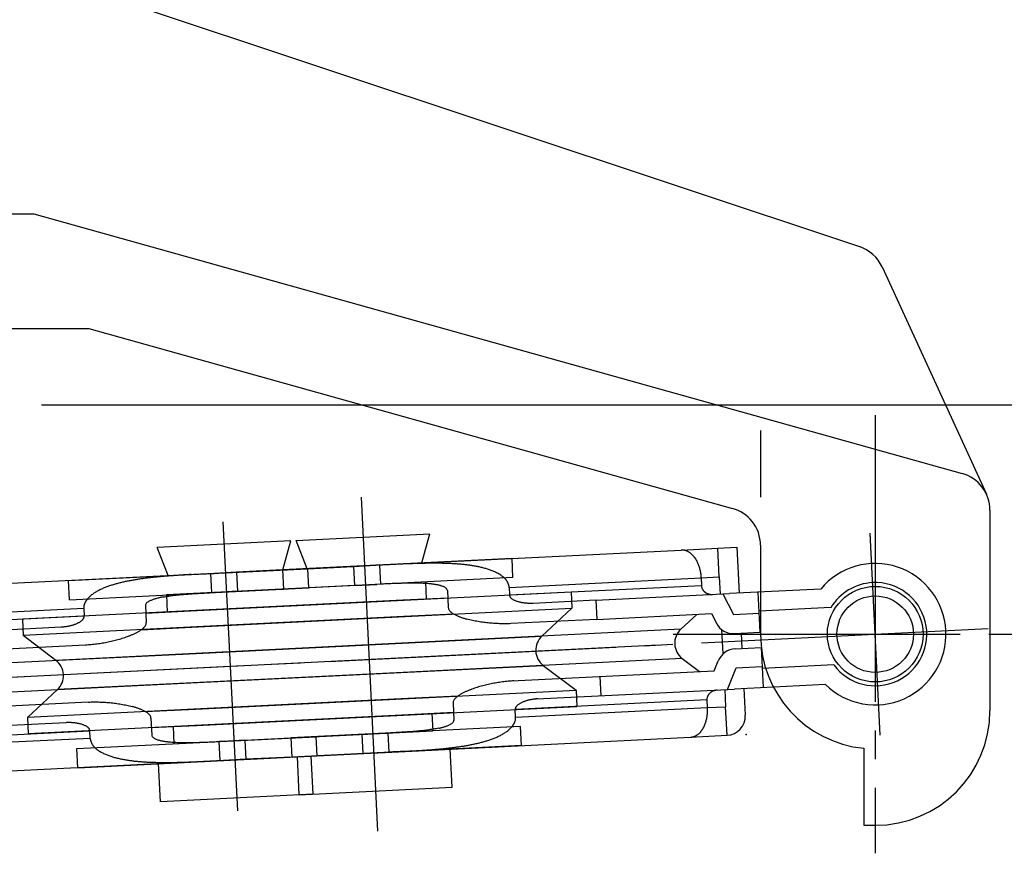
# Model space of a CAD drawing. Extents: x 0 to 1133, y 0 to 806.
# Drawn here: x 186 to 237, y 678 to 721 of the extents above; entities that cross this region are included whole.
import ezdxf

# ---------------------------------------------------------------- set-up
doc = ezdxf.new("R2010")
doc.units = 0
doc.header["$MEASUREMENT"] = 0
doc.linetypes.add('YCENTER_1', pattern=[13, 10, -1, 1, -1])
doc.layers.add('YKK_13', color=4, linetype='CONTINUOUS')
doc.layers.add('YKK_D', color=6, linetype='CONTINUOUS')

msp = doc.modelspace()

# ---------------------------------------------------------------- linework, layer by layer
at = {"layer": 'YKK_13', "ltscale": 1.5}
for p, q in [((191.808, 721.897), (229.677, 709.274)), ((178, 710.999), (186.5, 710.999)), ((186.5, 710.999), (235.039, 697.408)), ((230.862, 708.21), (236.318, 696.316)), ((171.5, 704.999), (189.385, 704.999)), ((189.385, 704.999), (223.039, 695.576)), ((224.5, 699.647), (224.5, 696.175)), ((203.61, 696.166), (204.481, 678.69)), ((236.5, 695.482), (236.5, 684.999)), ((196.393, 694.872), (197.146, 679.762)), ((200.218, 693.897), (207.21, 694.246)), ((206.785, 692.723), (207.21, 694.246)), ((199.946, 693.884), (192.955, 693.535)), ((199.522, 692.36), (199.946, 693.884)), ((200.793, 692.424), (200.218, 693.897)), ((224.5, 693.65), (224.5, 688.999)), ((193.529, 692.062), (192.955, 693.535)), ((204.381, 692.603), (220.351, 693.399)), ((220.351, 693.399), (222.266, 693.495)), ((222.266, 693.495), (223.265, 693.545)), ((222.341, 691.997), (222.266, 693.495)), ((223.265, 693.545), (223.384, 691.148)), ((211.507, 692.958), (199.5, 692.359)), ((200.814, 692.425), (203.213, 692.545)), ((203.213, 692.545), (204.381, 692.603)), ((203.213, 692.545), (203.263, 691.546)), ((204.578, 692.613), (204.381, 692.603)), ((204.779, 692.622), (204.578, 692.613)), ((204.578, 692.613), (204.628, 691.614)), ((204.979, 692.632), (204.779, 692.622)), ((205.18, 692.642), (204.979, 692.632)), ((205.381, 692.651), (205.18, 692.642)), ((205.582, 692.66), (205.381, 692.651)), ((211.556, 691.959), (211.507, 692.958)), ((221.067, 692.988), (221.094, 692.948)), ((221.094, 692.948), (221.119, 692.907)), ((221.119, 692.907), (221.143, 692.866)), ((221.143, 692.866), (221.166, 692.824)), ((221.166, 692.824), (221.188, 692.781)), ((221.188, 692.781), (221.208, 692.738)), ((221.208, 692.738), (221.227, 692.694)), ((221.227, 692.694), (221.245, 692.649)), ((221.245, 692.649), (221.262, 692.605)), ((221.262, 692.605), (221.278, 692.559)), ((221.278, 692.559), (221.293, 692.514)), ((195.933, 692.182), (179.963, 691.385)), ((188.308, 691.801), (200.814, 692.425)), ((194.732, 692.119), (194.933, 692.13)), ((194.933, 692.13), (195.134, 692.141)), ((195.134, 692.141), (195.335, 692.151)), ((195.335, 692.151), (195.535, 692.161)), ((195.535, 692.161), (195.736, 692.172)), ((195.736, 692.172), (195.933, 692.182)), ((195.736, 692.172), (195.786, 691.173)), ((197.101, 692.24), (195.933, 692.182)), ((199.5, 692.359), (197.101, 692.24)), ((197.101, 692.24), (197.151, 691.241)), ((199.5, 692.359), (199.55, 691.361)), ((200.814, 692.425), (200.864, 691.426)), ((221.293, 692.514), (221.307, 692.468)), ((221.307, 692.468), (221.319, 692.422)), ((221.319, 692.422), (221.331, 692.375)), ((221.331, 692.375), (221.342, 692.329)), ((221.342, 692.329), (221.351, 692.282)), ((221.351, 692.282), (221.36, 692.235)), ((221.36, 692.235), (221.368, 692.187)), ((221.368, 692.187), (221.374, 692.14)), ((221.374, 692.14), (221.38, 692.092)), ((221.38, 692.092), (221.385, 692.044)), ((221.385, 692.044), (221.389, 691.997)), ((188.358, 690.802), (188.308, 691.801)), ((204.438, 691.604), (193.437, 691.056)), ((211.556, 691.959), (199.55, 691.361)), ((203.263, 691.546), (200.864, 691.426)), ((203.263, 691.546), (204.431, 691.604)), ((204.628, 691.614), (204.431, 691.604)), ((204.705, 691.617), (204.628, 691.614)), ((204.782, 691.621), (204.705, 691.617)), ((204.858, 691.625), (204.782, 691.621)), ((204.935, 691.628), (204.858, 691.625)), ((205.012, 691.632), (204.935, 691.628)), ((205.089, 691.635), (205.012, 691.632)), ((205.166, 691.638), (205.089, 691.635)), ((205.243, 691.642), (205.166, 691.638)), ((205.319, 691.645), (205.243, 691.642)), ((205.396, 691.648), (205.319, 691.645)), ((205.473, 691.65), (205.396, 691.648)), ((205.55, 691.653), (205.473, 691.65)), ((205.627, 691.656), (205.55, 691.653)), ((205.704, 691.658), (205.627, 691.656)), ((205.781, 691.66), (205.704, 691.658)), ((205.857, 691.662), (205.781, 691.66)), ((205.934, 691.664), (205.857, 691.662)), ((206.011, 691.665), (205.934, 691.664)), ((206.088, 691.667), (206.011, 691.665)), ((206.165, 691.667), (206.088, 691.667)), ((206.242, 691.668), (206.165, 691.667)), ((206.319, 691.668), (206.242, 691.668)), ((206.396, 691.668), (206.319, 691.668)), ((206.473, 691.668), (206.396, 691.668)), ((206.549, 691.667), (206.473, 691.668)), ((206.626, 691.665), (206.549, 691.667)), ((206.703, 691.663), (206.626, 691.665)), ((206.78, 691.66), (206.703, 691.663)), ((206.857, 691.657), (206.78, 691.66)), ((206.934, 691.653), (206.857, 691.657)), ((207.01, 691.649), (206.934, 691.653)), ((206.977, 691.731), (207.022, 690.832)), ((207.087, 691.643), (207.01, 691.649)), ((207.164, 691.637), (207.087, 691.643)), ((211.354, 691.449), (221.392, 691.949)), ((211.374, 691.049), (221.412, 691.55)), ((221.389, 691.997), (221.392, 691.949)), ((221.392, 691.949), (222.341, 691.997)), ((221.392, 691.949), (221.412, 691.55)), ((221.412, 691.55), (221.413, 691.53)), ((221.413, 691.53), (221.415, 691.509)), ((221.415, 691.509), (221.419, 691.489)), ((222.341, 691.997), (222.385, 691.098)), ((188.358, 690.802), (200.864, 691.426)), ((193.412, 690.97), (193.488, 690.983)), ((193.437, 691.056), (193.481, 690.157)), ((193.488, 690.983), (193.564, 690.994)), ((193.564, 690.994), (193.64, 691.005)), ((193.64, 691.005), (193.716, 691.015)), ((193.716, 691.015), (193.792, 691.025)), ((193.792, 691.025), (193.869, 691.034)), ((193.869, 691.034), (193.945, 691.043)), ((193.945, 691.043), (194.021, 691.051)), ((194.021, 691.051), (194.098, 691.059)), ((194.098, 691.059), (194.174, 691.066)), ((194.174, 691.066), (194.251, 691.073)), ((194.251, 691.073), (194.328, 691.08)), ((194.328, 691.08), (194.404, 691.087)), ((194.404, 691.087), (194.481, 691.093)), ((194.481, 691.093), (194.558, 691.099)), ((194.558, 691.099), (194.634, 691.104)), ((194.634, 691.104), (194.711, 691.11)), ((194.702, 690.218), (214.598, 691.21)), ((194.711, 691.11), (194.788, 691.115)), ((194.788, 691.115), (194.864, 691.12)), ((194.864, 691.12), (194.941, 691.125)), ((194.941, 691.125), (195.018, 691.13)), ((195.018, 691.13), (195.095, 691.135)), ((195.095, 691.135), (195.171, 691.139)), ((195.171, 691.139), (195.248, 691.144)), ((195.248, 691.144), (195.325, 691.148)), ((195.325, 691.148), (195.402, 691.152)), ((195.402, 691.152), (195.479, 691.156)), ((195.479, 691.156), (195.555, 691.161)), ((195.555, 691.161), (195.632, 691.165)), ((195.632, 691.165), (195.708, 691.169)), ((195.708, 691.169), (195.786, 691.173)), ((195.786, 691.173), (195.983, 691.183)), ((197.151, 691.241), (195.983, 691.183)), ((197.151, 691.241), (199.55, 691.361)), ((208.13, 691.288), (208.175, 690.389)), ((211.354, 691.449), (211.374, 691.049)), ((211.376, 691.03), (211.374, 691.049)), ((214.598, 691.21), (214.64, 690.356)), ((215.893, 690.774), (222.885, 691.123)), ((221.419, 691.489), (221.423, 691.469)), ((221.423, 691.469), (221.428, 691.449)), ((221.428, 691.449), (221.434, 691.43)), ((221.434, 691.43), (221.441, 691.41)), ((221.441, 691.41), (221.449, 691.391)), ((221.449, 691.391), (221.457, 691.373)), ((221.457, 691.373), (221.467, 691.355)), ((221.467, 691.355), (221.477, 691.337)), ((221.477, 691.337), (221.488, 691.319)), ((221.488, 691.319), (221.499, 691.303)), ((221.499, 691.303), (221.511, 691.286)), ((221.511, 691.286), (221.524, 691.27)), ((221.524, 691.27), (221.538, 691.255)), ((221.538, 691.255), (221.552, 691.24)), ((221.552, 691.24), (221.567, 691.226)), ((221.567, 691.226), (221.582, 691.213)), ((221.582, 691.213), (221.598, 691.2)), ((221.598, 691.2), (221.614, 691.187)), ((221.614, 691.187), (221.631, 691.176)), ((221.631, 691.176), (221.648, 691.165)), ((221.648, 691.165), (221.666, 691.154)), ((221.666, 691.154), (221.683, 691.144)), ((221.683, 691.144), (221.702, 691.135)), ((221.702, 691.135), (221.72, 691.127)), ((221.72, 691.127), (221.739, 691.119)), ((221.739, 691.119), (221.758, 691.112)), ((221.758, 691.112), (221.778, 691.105)), ((221.778, 691.105), (221.797, 691.099)), ((221.797, 691.099), (221.817, 691.094)), ((221.817, 691.094), (221.837, 691.09)), ((221.837, 691.09), (221.857, 691.086)), ((221.857, 691.086), (221.877, 691.083)), ((221.877, 691.083), (221.898, 691.08)), ((221.898, 691.08), (221.918, 691.079)), ((221.918, 691.079), (221.939, 691.078)), ((221.939, 691.078), (221.959, 691.077)), ((221.959, 691.077), (221.979, 691.078)), ((221.979, 691.078), (221.99, 691.078)), ((222.529, 691.105), (223.083, 690.031)), ((227.651, 691.36), (222.885, 691.123)), ((224.488, 689.1), (224.383, 691.197)), ((205.802, 690.771), (185.906, 689.779)), ((192.333, 690.5), (192.378, 689.601)), ((193.26, 690.944), (193.336, 690.957)), ((193.336, 690.957), (193.412, 690.97)), ((208.15, 690.888), (205.802, 690.771)), ((211.513, 690.838), (211.486, 690.859)), ((211.542, 690.819), (211.513, 690.838)), ((211.571, 690.801), (211.542, 690.819)), ((211.601, 690.784), (211.571, 690.801)), ((211.632, 690.768), (211.601, 690.784)), ((211.664, 690.754), (211.632, 690.768)), ((211.695, 690.74), (211.664, 690.754)), ((211.728, 690.728), (211.695, 690.74)), ((211.76, 690.716), (211.728, 690.728)), ((211.793, 690.705), (211.76, 690.716)), ((211.826, 690.695), (211.793, 690.705)), ((211.859, 690.685), (211.826, 690.695)), ((211.893, 690.677), (211.859, 690.685)), ((211.926, 690.668), (211.893, 690.677)), ((211.96, 690.661), (211.926, 690.668)), ((211.994, 690.654), (211.96, 690.661)), ((212.028, 690.647), (211.994, 690.654)), ((212.062, 690.641), (212.028, 690.647)), ((212.096, 690.636), (212.062, 690.641)), ((212.131, 690.631), (212.096, 690.636)), ((212.165, 690.626), (212.131, 690.631)), ((212.199, 690.622), (212.165, 690.626)), ((212.234, 690.619), (212.199, 690.622)), ((212.269, 690.616), (212.234, 690.619)), ((212.303, 690.613), (212.269, 690.616)), ((212.338, 690.611), (212.303, 690.613)), ((212.373, 690.609), (212.338, 690.611)), ((212.407, 690.608), (212.373, 690.609)), ((212.442, 690.607), (212.407, 690.608)), ((212.477, 690.607), (212.442, 690.607)), ((212.511, 690.607), (212.477, 690.607)), ((212.546, 690.608), (212.511, 690.607)), ((212.581, 690.609), (212.546, 690.608)), ((212.615, 690.61), (212.581, 690.609)), ((215.893, 690.774), (212.615, 690.61)), ((215.893, 690.774), (215.943, 689.775)), ((189.109, 690.339), (179.072, 689.839)), ((189.109, 690.339), (189.129, 689.94)), ((192.353, 690.101), (194.702, 690.218)), ((194.744, 689.363), (214.64, 690.356)), ((208.467, 690.048), (205.844, 689.917)), ((213.068, 688.897), (214.64, 690.356)), ((215.943, 689.775), (221.936, 690.074)), ((220.332, 689.259), (221.169, 690.036)), ((221.936, 690.074), (222.195, 689.572)), ((223.083, 690.031), (224.438, 690.099)), ((228.183, 690.386), (224.433, 690.199)), ((189.129, 689.94), (179.092, 689.439)), ((185.906, 689.779), (185.948, 688.925)), ((205.844, 689.917), (185.948, 688.925)), ((188.317, 689.426), (188.351, 689.433)), ((188.351, 689.433), (188.384, 689.44)), ((188.384, 689.44), (188.418, 689.448)), ((188.418, 689.448), (188.452, 689.457)), ((188.452, 689.457), (188.485, 689.465)), ((188.485, 689.465), (188.519, 689.475)), ((188.519, 689.475), (188.552, 689.485)), ((188.552, 689.485), (188.585, 689.495)), ((188.585, 689.495), (188.618, 689.506)), ((188.618, 689.506), (188.65, 689.517)), ((188.65, 689.517), (188.683, 689.529)), ((188.683, 689.529), (188.715, 689.542)), ((188.715, 689.542), (188.747, 689.556)), ((188.747, 689.556), (188.778, 689.57)), ((188.778, 689.57), (188.809, 689.585)), ((188.809, 689.585), (188.84, 689.601)), ((188.84, 689.601), (188.87, 689.617)), ((188.87, 689.617), (188.9, 689.635)), ((188.9, 689.635), (188.929, 689.653)), ((188.929, 689.653), (188.958, 689.673)), ((188.958, 689.673), (188.985, 689.694)), ((188.985, 689.694), (189.012, 689.716)), ((189.012, 689.716), (189.037, 689.74)), ((189.129, 689.921), (189.129, 689.94)), ((209.22, 689.768), (209.148, 689.787)), ((209.293, 689.75), (209.22, 689.768)), ((209.366, 689.733), (209.293, 689.75)), ((209.439, 689.716), (209.366, 689.733)), ((209.512, 689.701), (209.439, 689.716)), ((209.586, 689.686), (209.512, 689.701)), ((209.659, 689.672), (209.586, 689.686)), ((209.733, 689.659), (209.659, 689.672)), ((209.807, 689.647), (209.733, 689.659)), ((209.881, 689.635), (209.807, 689.647)), ((209.955, 689.624), (209.881, 689.635)), ((210.029, 689.614), (209.955, 689.624)), ((210.103, 689.604), (210.029, 689.614)), ((210.178, 689.596), (210.103, 689.604)), ((210.252, 689.587), (210.178, 689.596)), ((210.327, 689.58), (210.252, 689.587)), ((210.401, 689.573), (210.327, 689.58)), ((210.476, 689.567), (210.401, 689.573)), ((210.551, 689.561), (210.476, 689.567)), ((210.625, 689.556), (210.551, 689.561)), ((210.7, 689.552), (210.625, 689.556)), ((210.775, 689.549), (210.7, 689.552)), ((210.85, 689.546), (210.775, 689.549)), ((210.925, 689.544), (210.85, 689.546)), ((211, 689.543), (210.925, 689.544)), ((211.075, 689.542), (211, 689.543)), ((211.149, 689.543), (211.075, 689.542)), ((211.224, 689.543), (211.149, 689.543)), ((211.299, 689.545), (211.224, 689.543)), ((211.374, 689.548), (211.299, 689.545)), ((211.449, 689.551), (211.374, 689.548)), ((215.943, 689.775), (211.449, 689.551)), ((184.66, 689.216), (187.938, 689.38)), ((187.658, 687.63), (185.948, 688.925)), ((187.938, 689.38), (187.972, 689.382)), ((187.972, 689.382), (188.007, 689.384)), ((188.007, 689.384), (188.042, 689.387)), ((188.042, 689.387), (188.076, 689.39)), ((188.076, 689.39), (188.111, 689.394)), ((188.111, 689.394), (188.146, 689.398)), ((188.146, 689.398), (188.179, 689.403)), ((188.179, 689.403), (188.214, 689.408)), ((188.214, 689.408), (188.249, 689.414)), ((188.249, 689.414), (188.282, 689.42)), ((188.282, 689.42), (188.317, 689.426)), ((192.122, 689.233), (194.744, 689.363)), ((220.332, 689.259), (205.738, 688.531)), ((222.542, 687.967), (222.478, 689.235)), ((223.133, 689.032), (224.488, 689.1)), ((223.489, 689.05), (223.529, 688.251)), ((170.302, 685.997), (219.141, 688.433)), ((184.709, 688.218), (189.204, 688.442)), ((205.738, 688.531), (187.658, 687.63)), ((189.204, 688.442), (189.279, 688.446)), ((189.279, 688.446), (189.353, 688.451)), ((189.353, 688.451), (189.428, 688.457)), ((189.428, 688.457), (189.503, 688.463)), ((189.503, 688.463), (189.577, 688.47)), ((189.577, 688.47), (189.652, 688.478)), ((189.652, 688.478), (189.726, 688.487)), ((189.726, 688.487), (189.8, 688.496)), ((189.8, 688.496), (189.875, 688.507)), ((189.875, 688.507), (189.949, 688.517)), ((189.949, 688.517), (190.023, 688.529)), ((190.023, 688.529), (190.097, 688.541)), ((190.097, 688.541), (190.17, 688.554)), ((190.17, 688.554), (190.244, 688.568)), ((190.244, 688.568), (190.318, 688.582)), ((190.318, 688.582), (190.391, 688.597)), ((190.391, 688.597), (190.464, 688.612)), ((190.464, 688.612), (190.537, 688.629)), ((190.537, 688.629), (190.61, 688.646)), ((190.61, 688.646), (190.683, 688.663)), ((190.683, 688.663), (190.756, 688.681)), ((190.756, 688.681), (190.828, 688.7)), ((190.828, 688.7), (190.9, 688.72)), ((190.9, 688.72), (190.973, 688.74)), ((190.973, 688.74), (191.044, 688.762)), ((191.044, 688.762), (191.116, 688.783)), ((191.116, 688.783), (191.187, 688.806)), ((191.187, 688.806), (191.259, 688.83)), ((191.259, 688.83), (191.329, 688.854)), ((191.329, 688.854), (191.4, 688.879)), ((191.4, 688.879), (191.47, 688.905)), ((194.988, 687.995), (213.068, 688.897)), ((180.394, 687.267), (194.988, 687.995)), ((223.173, 688.233), (224.527, 688.301)), ((224.527, 688.301), (224.632, 686.204)), ((220.408, 687.729), (205.814, 687.001)), ((220.408, 687.729), (221.318, 687.04)), ((222.085, 687.078), (222.293, 687.603)), ((228.333, 687.389), (224.582, 687.202)), ((205.814, 687.001), (187.734, 686.1)), ((195.064, 686.465), (213.144, 687.367)), ((211.484, 686.549), (222.085, 687.078)), ((213.144, 687.367), (214.854, 686.072)), ((222.778, 686.111), (223.223, 687.235)), ((223.223, 687.235), (224.577, 687.302)), ((180.471, 685.737), (195.064, 686.465)), ((210.192, 686.351), (210.119, 686.333)), ((210.265, 686.368), (210.192, 686.351)), ((210.338, 686.384), (210.265, 686.368)), ((210.411, 686.4), (210.338, 686.384)), ((210.485, 686.415), (210.411, 686.4)), ((210.558, 686.429), (210.485, 686.415)), ((210.632, 686.442), (210.558, 686.429)), ((210.706, 686.455), (210.632, 686.442)), ((210.779, 686.467), (210.706, 686.455)), ((210.853, 686.479), (210.779, 686.467)), ((210.928, 686.49), (210.853, 686.479)), ((211.002, 686.5), (210.928, 686.49)), ((211.076, 686.509), (211.002, 686.5)), ((211.15, 686.518), (211.076, 686.509)), ((211.225, 686.526), (211.15, 686.518)), ((211.299, 686.533), (211.225, 686.526)), ((211.374, 686.54), (211.299, 686.533)), ((211.449, 686.546), (211.374, 686.54)), ((211.524, 686.551), (211.449, 686.546)), ((211.598, 686.555), (211.524, 686.551)), ((216.093, 686.779), (216.143, 685.78)), ((227.9, 686.367), (223.134, 686.129)), ((187.734, 686.1), (186.162, 684.641)), ((194.958, 685.08), (214.854, 686.072)), ((209.402, 686.117), (209.332, 686.091)), ((209.473, 686.143), (209.402, 686.117)), ((209.544, 686.167), (209.473, 686.143)), ((209.615, 686.19), (209.544, 686.167)), ((209.686, 686.213), (209.615, 686.19)), ((209.758, 686.235), (209.686, 686.213)), ((209.83, 686.256), (209.758, 686.235)), ((209.902, 686.276), (209.83, 686.256)), ((209.974, 686.296), (209.902, 686.276)), ((210.046, 686.315), (209.974, 686.296)), ((210.119, 686.333), (210.046, 686.315)), ((212.799, 685.613), (223.134, 686.129)), ((214.854, 686.072), (214.896, 685.217)), ((221.773, 685.812), (221.784, 685.829)), ((221.784, 685.829), (221.795, 685.846)), ((221.795, 685.846), (221.807, 685.863)), ((221.807, 685.863), (221.819, 685.879)), ((221.819, 685.879), (221.833, 685.895)), ((221.833, 685.895), (221.846, 685.909)), ((221.846, 685.909), (221.861, 685.924)), ((221.861, 685.924), (221.876, 685.938)), ((221.876, 685.938), (221.891, 685.951)), ((221.891, 685.951), (221.907, 685.964)), ((221.907, 685.964), (221.924, 685.976)), ((221.924, 685.976), (221.941, 685.988)), ((221.941, 685.988), (221.958, 685.999)), ((221.958, 685.999), (221.976, 686.009)), ((221.976, 686.009), (221.993, 686.019)), ((221.993, 686.019), (222.012, 686.028)), ((222.012, 686.028), (222.031, 686.036)), ((222.031, 686.036), (222.049, 686.044)), ((222.049, 686.044), (222.069, 686.051)), ((222.069, 686.051), (222.088, 686.057)), ((222.088, 686.057), (222.108, 686.063)), ((222.108, 686.063), (222.127, 686.068)), ((222.127, 686.068), (222.148, 686.073)), ((222.148, 686.073), (222.167, 686.076)), ((222.167, 686.076), (222.188, 686.079)), ((222.188, 686.079), (222.208, 686.082)), ((222.208, 686.082), (222.228, 686.084)), ((222.228, 686.084), (222.239, 686.084)), ((222.634, 686.104), (222.679, 685.205)), ((223.633, 686.154), (223.703, 684.755)), ((189.353, 685.445), (184.859, 685.221)), ((206.058, 685.633), (186.162, 684.641)), ((189.353, 685.445), (189.428, 685.449)), ((189.428, 685.449), (189.503, 685.451)), ((189.503, 685.451), (189.578, 685.453)), ((189.578, 685.453), (189.653, 685.454)), ((189.653, 685.454), (189.728, 685.454)), ((189.728, 685.454), (189.803, 685.454)), ((189.803, 685.454), (189.877, 685.452)), ((189.877, 685.452), (189.952, 685.45)), ((189.952, 685.45), (190.027, 685.448)), ((190.027, 685.448), (190.102, 685.444)), ((190.102, 685.444), (190.177, 685.44)), ((190.177, 685.44), (190.252, 685.435)), ((190.252, 685.435), (190.326, 685.43)), ((190.326, 685.43), (190.401, 685.424)), ((190.401, 685.424), (190.475, 685.417)), ((190.475, 685.417), (190.55, 685.409)), ((190.55, 685.409), (190.624, 685.401)), ((190.624, 685.401), (190.699, 685.392)), ((190.699, 685.392), (190.773, 685.383)), ((190.773, 685.383), (190.847, 685.372)), ((190.847, 685.372), (190.921, 685.361)), ((190.921, 685.361), (190.995, 685.35)), ((190.995, 685.35), (191.069, 685.337)), ((191.069, 685.337), (191.143, 685.324)), ((191.143, 685.324), (191.217, 685.31)), ((208.681, 685.764), (206.058, 685.633)), ((208.424, 685.395), (208.469, 684.496)), ((221.71, 685.557), (211.673, 685.057)), ((211.845, 685.324), (211.817, 685.303)), ((211.873, 685.343), (211.845, 685.324)), ((211.902, 685.362), (211.873, 685.343)), ((211.932, 685.379), (211.902, 685.362)), ((211.962, 685.396), (211.932, 685.379)), ((211.993, 685.412), (211.962, 685.396)), ((212.024, 685.427), (211.993, 685.412)), ((212.055, 685.441), (212.024, 685.427)), ((212.087, 685.454), (212.055, 685.441)), ((212.12, 685.467), (212.087, 685.454)), ((212.152, 685.479), (212.12, 685.467)), ((212.184, 685.491), (212.152, 685.479)), ((212.217, 685.502), (212.184, 685.491)), ((212.25, 685.512), (212.217, 685.502)), ((212.284, 685.522), (212.25, 685.512)), ((212.317, 685.531), (212.284, 685.522)), ((212.35, 685.54), (212.317, 685.531)), ((212.384, 685.548), (212.35, 685.54)), ((212.418, 685.556), (212.384, 685.548)), ((212.451, 685.564), (212.418, 685.556)), ((212.486, 685.57), (212.451, 685.564)), ((212.52, 685.577), (212.486, 685.57)), ((212.554, 685.583), (212.52, 685.577)), ((212.588, 685.588), (212.554, 685.583)), ((212.623, 685.594), (212.588, 685.588)), ((212.657, 685.598), (212.623, 685.594)), ((212.691, 685.602), (212.657, 685.598)), ((212.726, 685.606), (212.691, 685.602)), ((212.76, 685.609), (212.726, 685.606)), ((212.795, 685.612), (212.76, 685.609)), ((212.83, 685.615), (212.795, 685.612)), ((212.864, 685.617), (212.83, 685.615)), ((221.71, 685.598), (221.712, 685.619)), ((221.71, 685.577), (221.71, 685.598)), ((221.71, 685.557), (221.71, 685.577)), ((221.73, 685.158), (221.71, 685.557)), ((221.712, 685.619), (221.714, 685.639)), ((221.714, 685.639), (221.717, 685.659)), ((221.717, 685.659), (221.721, 685.679)), ((221.721, 685.679), (221.726, 685.699)), ((221.726, 685.699), (221.732, 685.718)), ((221.732, 685.718), (221.738, 685.738)), ((221.738, 685.738), (221.746, 685.757)), ((221.746, 685.757), (221.754, 685.775)), ((221.754, 685.775), (221.763, 685.794)), ((221.763, 685.794), (221.773, 685.812)), ((191.217, 685.31), (191.29, 685.296)), ((191.29, 685.296), (191.363, 685.28)), ((191.363, 685.28), (191.436, 685.264)), ((191.436, 685.264), (191.509, 685.247)), ((191.509, 685.247), (191.582, 685.229)), ((191.582, 685.229), (191.654, 685.209)), ((192.335, 684.949), (194.958, 685.08)), ((195, 684.225), (214.896, 685.217)), ((208.449, 684.896), (206.101, 684.779)), ((207.321, 684.84), (207.366, 683.941)), ((211.673, 685.076), (211.673, 685.057)), ((211.693, 684.657), (211.673, 685.057)), ((211.693, 684.657), (221.73, 685.158)), ((211.79, 685.28), (211.766, 685.257)), ((211.817, 685.303), (211.79, 685.28)), ((221.718, 684.775), (221.723, 684.823)), ((221.723, 684.823), (221.727, 684.871)), ((221.727, 684.871), (221.73, 684.918)), ((221.73, 685.158), (222.679, 685.205)), ((221.732, 685.11), (221.73, 685.158)), ((221.73, 684.918), (221.732, 684.966)), ((221.733, 685.062), (221.732, 685.11)), ((221.732, 684.966), (221.733, 685.014)), ((221.733, 685.014), (221.733, 685.062)), ((222.754, 683.707), (222.679, 685.205)), ((184.909, 684.223), (188.187, 684.386)), ((186.162, 684.641), (186.205, 683.787)), ((206.101, 684.779), (186.205, 683.787)), ((188.187, 684.386), (188.221, 684.387)), ((188.221, 684.387), (188.256, 684.389)), ((188.256, 684.389), (188.291, 684.389)), ((188.291, 684.389), (188.325, 684.389)), ((188.325, 684.389), (188.36, 684.389)), ((188.36, 684.389), (188.395, 684.388)), ((188.395, 684.388), (188.43, 684.387)), ((188.43, 684.387), (188.465, 684.385)), ((188.465, 684.385), (188.499, 684.383)), ((188.499, 684.383), (188.534, 684.381)), ((188.534, 684.381), (188.568, 684.378)), ((188.568, 684.378), (188.603, 684.374)), ((188.603, 684.374), (188.637, 684.37)), ((188.637, 684.37), (188.672, 684.366)), ((188.672, 684.366), (188.706, 684.361)), ((188.706, 684.361), (188.74, 684.355)), ((188.74, 684.355), (188.774, 684.349)), ((188.774, 684.349), (188.808, 684.343)), ((188.808, 684.343), (188.842, 684.336)), ((188.842, 684.336), (188.876, 684.328)), ((188.876, 684.328), (188.91, 684.32)), ((188.91, 684.32), (188.943, 684.311)), ((188.943, 684.311), (188.976, 684.302)), ((188.976, 684.302), (189.009, 684.291)), ((189.009, 684.291), (189.042, 684.28)), ((192.627, 684.607), (192.672, 683.709)), ((221.593, 684.265), (221.61, 684.31)), ((221.61, 684.31), (221.626, 684.355)), ((221.626, 684.355), (221.641, 684.4)), ((221.641, 684.4), (221.655, 684.446)), ((221.655, 684.446), (221.667, 684.493)), ((221.667, 684.493), (221.678, 684.539)), ((221.678, 684.539), (221.688, 684.586)), ((221.688, 684.586), (221.698, 684.633)), ((221.698, 684.633), (221.706, 684.68)), ((221.706, 684.68), (221.713, 684.728)), ((221.713, 684.728), (221.718, 684.775)), ((179.391, 683.447), (189.428, 683.947)), ((189.042, 684.28), (189.075, 684.269)), ((189.075, 684.269), (189.107, 684.256)), ((189.107, 684.256), (189.138, 684.243)), ((189.138, 684.243), (189.17, 684.228)), ((189.17, 684.228), (189.201, 684.213)), ((189.201, 684.213), (189.231, 684.196)), ((189.231, 684.196), (189.26, 684.178)), ((189.26, 684.178), (189.289, 684.158)), ((189.289, 684.158), (189.316, 684.137)), ((189.426, 683.966), (189.428, 683.947)), ((189.448, 683.548), (189.428, 683.947)), ((192.652, 684.108), (195, 684.225)), ((193.78, 684.164), (193.825, 683.265)), ((195.854, 683.367), (207.366, 683.941)), ((211.945, 684.169), (199.938, 683.57)), ((203.651, 683.755), (204.819, 683.814)), ((204.819, 683.814), (205.016, 683.824)), ((205.089, 683.828), (205.016, 683.824)), ((205.016, 683.824), (205.066, 682.825)), ((205.161, 683.831), (205.089, 683.828)), ((205.233, 683.835), (205.161, 683.831)), ((205.305, 683.839), (205.233, 683.835)), ((205.377, 683.843), (205.305, 683.839)), ((205.449, 683.847), (205.377, 683.843)), ((205.522, 683.851), (205.449, 683.847)), ((205.594, 683.855), (205.522, 683.851)), ((205.666, 683.859), (205.594, 683.855)), ((205.738, 683.864), (205.666, 683.859)), ((205.81, 683.868), (205.738, 683.864)), ((205.882, 683.873), (205.81, 683.868)), ((205.955, 683.877), (205.882, 683.873)), ((206.027, 683.882), (205.955, 683.877)), ((206.099, 683.887), (206.027, 683.882)), ((206.171, 683.892), (206.099, 683.887)), ((206.243, 683.898), (206.171, 683.892)), ((206.315, 683.903), (206.243, 683.898)), ((206.387, 683.909), (206.315, 683.903)), ((206.459, 683.915), (206.387, 683.909)), ((206.531, 683.921), (206.459, 683.915)), ((206.603, 683.928), (206.531, 683.921)), ((206.675, 683.935), (206.603, 683.928)), ((206.747, 683.942), (206.675, 683.935)), ((206.819, 683.95), (206.747, 683.942)), ((206.891, 683.957), (206.819, 683.95)), ((206.963, 683.966), (206.891, 683.957)), ((207.034, 683.975), (206.963, 683.966)), ((207.106, 683.984), (207.034, 683.975)), ((207.178, 683.994), (207.106, 683.984)), ((207.249, 684.004), (207.178, 683.994)), ((207.321, 684.015), (207.249, 684.004)), ((207.392, 684.026), (207.321, 684.015)), ((207.463, 684.038), (207.392, 684.026)), ((207.534, 684.052), (207.463, 684.038)), ((207.605, 684.065), (207.534, 684.052)), ((207.676, 684.08), (207.605, 684.065)), ((211.995, 683.17), (211.945, 684.169)), ((221.51, 684.092), (221.533, 684.134)), ((221.533, 684.134), (221.554, 684.177)), ((221.554, 684.177), (221.574, 684.221)), ((221.574, 684.221), (221.593, 684.265)), ((189.448, 683.548), (179.41, 683.047)), ((188.746, 683.012), (201.252, 683.636)), ((193.502, 683.373), (193.574, 683.366)), ((193.574, 683.366), (193.646, 683.359)), ((193.646, 683.359), (193.718, 683.353)), ((193.718, 683.353), (193.79, 683.348)), ((193.79, 683.348), (193.862, 683.344)), ((193.862, 683.344), (193.935, 683.34)), ((193.935, 683.34), (194.007, 683.337)), ((194.007, 683.337), (194.079, 683.334)), ((194.079, 683.334), (194.151, 683.332)), ((194.151, 683.332), (194.224, 683.33)), ((194.224, 683.33), (194.296, 683.329)), ((194.296, 683.329), (194.368, 683.329)), ((194.368, 683.329), (194.44, 683.328)), ((194.44, 683.328), (194.513, 683.328)), ((194.513, 683.328), (194.585, 683.329)), ((194.585, 683.329), (194.657, 683.329)), ((194.657, 683.329), (194.73, 683.33)), ((194.73, 683.33), (194.802, 683.331)), ((194.802, 683.331), (194.874, 683.333)), ((194.874, 683.333), (194.946, 683.334)), ((194.946, 683.334), (195.019, 683.336)), ((195.019, 683.336), (195.091, 683.338)), ((195.091, 683.338), (195.163, 683.34)), ((195.163, 683.34), (195.235, 683.343)), ((195.235, 683.343), (195.308, 683.345)), ((195.308, 683.345), (195.38, 683.348)), ((195.38, 683.348), (195.452, 683.351)), ((195.452, 683.351), (195.524, 683.354)), ((195.524, 683.354), (195.597, 683.356)), ((195.597, 683.356), (195.669, 683.36)), ((195.669, 683.36), (195.741, 683.363)), ((195.741, 683.363), (195.813, 683.366)), ((195.813, 683.366), (195.885, 683.369)), ((195.885, 683.369), (195.958, 683.373)), ((195.958, 683.373), (196.03, 683.376)), ((196.03, 683.376), (196.101, 683.379)), ((196.101, 683.379), (196.174, 683.383)), ((196.372, 683.392), (196.174, 683.383)), ((196.174, 683.383), (196.224, 682.384)), ((197.54, 683.451), (196.372, 683.392)), ((197.54, 683.451), (199.938, 683.57)), ((197.54, 683.451), (197.589, 682.452)), ((199.938, 683.57), (199.988, 682.572)), ((203.651, 683.755), (201.252, 683.636)), ((201.252, 683.636), (201.302, 682.637)), ((203.651, 683.755), (203.701, 682.757)), ((204.869, 682.815), (220.839, 683.611)), ((220.839, 683.611), (222.754, 683.707)), ((188.796, 682.013), (188.746, 683.012)), ((211.995, 683.17), (199.988, 682.572)), ((201.302, 682.637), (203.701, 682.757)), ((202.362, 682.69), (208.272, 682.985)), ((203.701, 682.757), (204.869, 682.815)), ((205.066, 682.825), (204.869, 682.815)), ((205.267, 682.835), (205.066, 682.825)), ((205.468, 682.845), (205.267, 682.835)), ((205.668, 682.856), (205.468, 682.845)), ((205.869, 682.867), (205.668, 682.856)), ((206.07, 682.878), (205.869, 682.867)), ((208.372, 680.987), (208.272, 682.985)), ((229.9, 683.029), (229.9, 678.999)), ((196.421, 682.394), (180.451, 681.597)), ((188.796, 682.013), (201.302, 682.637)), ((193.118, 680.226), (193.018, 682.224)), ((195.22, 682.336), (195.421, 682.345)), ((195.421, 682.345), (195.622, 682.355)), ((195.622, 682.355), (195.823, 682.364)), ((195.823, 682.364), (196.024, 682.374)), ((196.024, 682.374), (196.224, 682.384)), ((196.224, 682.384), (196.421, 682.394)), ((197.589, 682.452), (196.421, 682.394)), ((199.988, 682.572), (197.589, 682.452)), ((200.282, 682.586), (202.362, 682.69)), ((200.382, 680.589), (200.282, 682.586)), ((201.108, 680.625), (201.008, 682.622)), ((200.382, 680.589), (202.461, 680.692)), ((202.461, 680.692), (208.372, 680.987)), ((199.028, 680.521), (193.118, 680.226)), ((201.108, 680.625), (199.028, 680.521)), ((229.9, 678.999), (230.5, 678.999))]:
    msp.add_line(p, q, dxfattribs=at)
at = {"layer": 'YKK_13', "linetype": 'YCENTER_1', "ltscale": 1.5}
for p, q in [((230.5, 700.465), (230.5, 677.533)), ((230.764, 683.713), (230.236, 694.286)), ((182.47, 686.604), (242.162, 689.581)), ((219.934, 688.999), (241.066, 688.999))]:
    msp.add_line(p, q, dxfattribs=at)
at = {"layer": 'YKK_13', "ltscale": 1.5}
for radius in [2.5, 2.5, 2]:
    msp.add_circle((230.5, 688.999), radius, dxfattribs=at)
for centre, radius, start, end in [((229.044, 707.376), 2, 24.6415, 71.5651), ((234.5, 695.482), 2, 0, 74.3577), ((222.5, 693.65), 2, 38.6534, 74.3577), ((222.5, 693.65), 2, 0, 38.6534), ((220.384, 692.742), 0.658, 88.6857, 92.8563), ((220.384, 692.742), 0.659, 84.514, 88.6818), ((220.384, 692.736), 0.665, 80.3805, 84.511), ((220.381, 692.724), 0.677, 76.3229, 80.3789), ((220.377, 692.706), 0.695, 72.3722, 76.3225), ((220.37, 692.683), 0.719, 68.5542, 72.3721), ((220.359, 692.655), 0.749, 64.8874, 68.5537), ((220.344, 692.624), 0.784, 61.3837, 64.8864), ((220.325, 692.589), 0.823, 58.049, 61.3828), ((220.302, 692.551), 0.868, 54.885, 58.049), ((220.274, 692.512), 0.916, 51.8894, 54.8855), ((220.241, 692.47), 0.969, 49.0561, 51.8898), ((220.205, 692.428), 1.024, 46.3771, 49.0566), ((220.164, 692.386), 1.083, 43.844, 46.3779), ((220.12, 692.343), 1.145, 41.4397, 43.8443), ((220.072, 692.301), 1.208, 39.1685, 41.4401), ((220.022, 692.26), 1.273, 37.0138, 39.1695), ((209.571, 601.954), 90.794, 92.3909, 92.51782), ((208.882, 618.466), 74.267, 92.23608, 92.39124), ((208.404, 630.718), 62.006, 92.05036, 92.23622), ((208.056, 640.424), 52.293, 91.8301, 92.0504), ((207.814, 648.021), 44.693, 91.5726, 91.8304), ((207.649, 654.042), 38.67, 91.2748, 91.5728), ((207.537, 659.063), 33.647, 90.9323, 91.2748), ((207.47, 663.204), 29.506, 90.5422, 90.9328), ((207.437, 666.633), 26.077, 90.1005, 90.5424), ((207.432, 669.609), 23.101, 89.6017, 90.1006), ((207.45, 672.176), 20.534, 89.0412, 89.6024), ((207.487, 674.375), 18.334, 88.413, 89.0416), ((207.542, 676.351), 16.357, 87.7086, 88.4132), ((207.612, 678.1), 14.608, 86.9208, 87.7097), ((207.694, 679.627), 13.078, 86.0403, 86.9214), ((207.792, 681.035), 11.666, 85.0527, 86.0405), ((207.903, 682.314), 10.383, 83.9447, 85.0546), ((208.024, 683.448), 9.242, 82.699, 83.9459), ((208.161, 684.524), 8.158, 81.2869, 82.6995), ((208.314, 685.513), 7.157, 79.6811, 81.2911), ((208.474, 686.392), 6.263, 77.8434, 79.6835), ((219.968, 692.219), 1.34, 34.9663, 37.0143), ((230.5, 688.999), 3.7, 225.3616, 140.3483), ((195.476, 666.036), 26.077, 95.1675, 95.6094), ((195.785, 662.622), 29.506, 94.7772, 95.1677), ((196.13, 658.494), 33.647, 94.4351, 94.7776), ((196.518, 653.487), 38.67, 94.1372, 94.4352), ((196.953, 647.479), 44.693, 93.8795, 94.1373), ((197.467, 639.896), 52.293, 93.6595, 93.8799), ((198.087, 630.204), 62.006, 93.47371, 93.65956), ((198.831, 617.965), 74.267, 93.31868, 93.47385), ((199.788, 601.466), 90.794, 93.1921, 93.31903), ((208.658, 687.246), 5.39, 75.7068, 77.8447), ((208.858, 688.028), 4.583, 73.2033, 75.7179), ((209.065, 688.712), 3.868, 70.2298, 73.2094), ((209.305, 689.38), 3.158, 66.5852, 70.2346), ((209.561, 689.967), 2.518, 62.0479, 66.6241), ((209.816, 690.444), 1.977, 56.2416, 62.0682), ((210.104, 690.875), 1.458, 48.3566, 56.2647), ((191.933, 687.184), 4.583, 109.992, 112.5066), ((192.21, 686.425), 5.39, 107.8652, 110.0031), ((192.478, 685.595), 6.263, 106.0265, 107.8665), ((192.726, 684.735), 7.157, 104.4188, 106.0289), ((192.975, 683.766), 8.158, 103.0104, 104.423), ((193.219, 682.71), 9.242, 101.764, 103.0109), ((193.452, 681.593), 10.383, 100.6553, 101.7652), ((193.69, 680.332), 11.666, 99.6695, 100.6573), ((193.927, 678.94), 13.078, 98.7885, 99.6697), ((194.161, 677.429), 14.608, 98.0002, 98.7891), ((194.405, 675.696), 16.357, 97.2968, 98.0013), ((194.656, 673.735), 18.334, 96.6684, 97.2969), ((194.911, 671.55), 20.534, 96.1075, 96.6687), ((195.185, 668.998), 23.101, 95.6093, 96.1082), ((206.664, 686.007), 5.652, 84.1496, 84.9292), ((206.726, 686.61), 5.046, 83.2765, 84.1498), ((206.796, 687.2), 4.452, 82.2894, 83.279), ((206.868, 687.734), 3.913, 81.1652, 82.2913), ((206.949, 688.254), 3.387, 79.8647, 81.1656), ((207.042, 688.774), 2.858, 78.3313, 79.8729), ((207.136, 689.228), 2.395, 76.4957, 78.3353), ((207.235, 689.639), 1.972, 74.2628, 76.4972), ((207.368, 690.107), 1.485, 71.3435, 74.3102), ((207.489, 690.463), 1.11, 67.3775, 71.3486), ((210.378, 691.178), 1.05, 37.55, 48.5262), ((210.615, 691.361), 0.751, 22.185, 37.5244), ((210.749, 691.415), 0.606, 3.1911, 22.2435), ((230.5, 688.999), 2.7, 92.855, 149.106), ((230.5, 688.999), 2.7, 216.604, 92.855), ((190.41, 689.893), 1.458, 129.4452, 137.3533), ((190.74, 689.493), 1.977, 123.6417, 129.4683), ((191.041, 689.043), 2.518, 119.0858, 123.662), ((191.354, 688.485), 3.158, 115.4753, 119.1247), ((191.659, 687.844), 3.868, 112.5005, 115.4801), ((207.589, 690.703), 0.85, 62.2034, 67.3862), ((207.781, 691.058), 0.446, 52.8285, 62.7186), ((207.891, 691.204), 0.263, 35.9443, 52.7987), ((207.995, 691.278), 0.135, 4.3794, 36.7076), ((211.576, 691.06), 0.202, 188.6302, 198.3287), ((211.598, 691.068), 0.226, 198.4025, 207.0877), ((189.715, 690.366), 0.606, 163.4665, 182.5188), ((189.854, 690.325), 0.751, 148.1856, 163.5249), ((190.108, 690.168), 1.05, 137.1837, 148.1599), ((192.469, 690.503), 0.135, 149.0023, 181.3306), ((192.579, 690.441), 0.263, 132.9112, 149.7656), ((192.704, 690.307), 0.446, 122.9913, 132.8814), ((192.93, 689.972), 0.85, 118.3237, 123.5065), ((193.054, 689.743), 1.11, 114.3613, 118.3324), ((193.209, 689.401), 1.485, 111.3997, 114.3664), ((193.388, 688.948), 1.972, 109.2127, 111.4471), ((193.527, 688.549), 2.395, 107.3747, 109.2143), ((193.666, 688.107), 2.858, 105.837, 107.3786), ((193.811, 687.598), 3.387, 104.5443, 105.8452), ((193.943, 687.09), 3.913, 103.4187, 104.5448), ((194.068, 686.565), 4.452, 102.4309, 103.4206), ((194.196, 685.985), 5.046, 101.5602, 102.4334), ((194.317, 685.391), 5.652, 100.7808, 101.5603), ((211.634, 691.086), 0.266, 207.0737, 214.6268), ((211.677, 691.116), 0.318, 214.6186, 220.7977), ((211.725, 691.158), 0.382, 220.7844, 226.0429), ((211.781, 691.215), 0.462, 226.0337, 230.3578), ((208.418, 690.403), 0.243, 183.195, 200.8428), ((208.48, 690.426), 0.31, 200.7825, 214.6227), ((208.588, 690.5), 0.44, 214.6576, 224.4052), ((208.734, 690.64), 0.643, 224.2217, 230.8971), ((208.888, 690.83), 0.887, 230.8869, 235.7251), ((209.04, 691.052), 1.156, 235.6965, 239.4094), ((209.208, 691.334), 1.485, 239.3744, 242.2646), ((209.372, 691.647), 1.837, 242.2619, 244.5974), ((209.524, 691.966), 2.191, 244.5899, 246.5486), ((209.682, 692.329), 2.587, 246.5396, 248.1985), ((188.708, 690.065), 0.462, 315.3521, 319.6762), ((188.769, 690.013), 0.382, 319.667, 324.9255), ((188.822, 689.976), 0.318, 324.9122, 331.0913), ((188.867, 689.951), 0.266, 331.0831, 338.6363), ((188.904, 689.936), 0.226, 338.6223, 347.3075), ((188.927, 689.931), 0.202, 347.3812, 357.0797), ((191.957, 689.671), 0.44, 321.3047, 331.0524), ((192.071, 689.608), 0.31, 331.0872, 344.9275), ((192.135, 689.591), 0.243, 344.8672, 2.5149), ((209.835, 692.712), 2.999, 248.1976, 249.6283), ((209.97, 693.076), 3.388, 249.6254, 250.8922), ((210.104, 693.461), 3.796, 250.889, 252.0195), ((210.231, 693.851), 4.205, 252.0192, 253.0397), ((210.345, 694.224), 4.596, 253.0385, 253.9723), ((210.454, 694.605), 4.992, 253.9706, 254.8303), ((223.083, 690.031), 1, 207.2989, 272.855), ((189.691, 693.569), 4.992, 290.8796, 291.7393), ((189.838, 693.202), 4.596, 291.7377, 292.6714), ((189.988, 692.841), 4.205, 292.6703, 293.6907), ((190.153, 692.466), 3.796, 293.6904, 294.8209), ((190.324, 692.096), 3.388, 294.8178, 296.0845), ((190.495, 691.747), 2.999, 296.0816, 297.5123), ((190.686, 691.382), 2.587, 297.5115, 299.1703), ((190.879, 691.036), 2.191, 299.1613, 301.12), ((191.062, 690.733), 1.837, 301.1125, 303.448), ((191.256, 690.439), 1.485, 303.4453, 306.3355), ((191.452, 690.175), 1.156, 306.3005, 310.0134), ((191.625, 689.969), 0.887, 309.9849, 314.823), ((191.797, 689.796), 0.643, 314.8129, 321.4882), ((221.012, 688.526), 1, 132.855, 232.855), ((230.5, 688.999), 6, 180, 264.2608), ((213.748, 688.164), 1, 132.855, 232.855), ((223.223, 687.235), 1, 92.855, 158.411), ((187.054, 686.833), 1, 312.855, 52.855), ((209.74, 684.263), 1.837, 121.1125, 123.448), ((209.923, 683.961), 2.191, 119.1613, 121.12), ((210.116, 683.615), 2.587, 117.5115, 119.1703), ((210.307, 683.249), 2.999, 116.0816, 117.5123), ((210.478, 682.901), 3.388, 114.8178, 116.0845), ((210.649, 682.53), 3.796, 113.6904, 114.8209), ((210.814, 682.155), 4.205, 112.6703, 113.6907), ((210.964, 681.795), 4.596, 111.7377, 112.6714), ((211.111, 681.427), 4.992, 110.8796, 111.7393), ((208.667, 685.406), 0.243, 164.8672, 182.5149), ((208.731, 685.389), 0.31, 151.0872, 164.9275), ((208.846, 685.326), 0.44, 141.3047, 151.0524), ((209.005, 685.201), 0.643, 134.8129, 141.4882), ((209.177, 685.028), 0.887, 129.9849, 134.823), ((209.35, 684.822), 1.156, 126.3005, 130.0134), ((209.546, 684.557), 1.485, 123.4453, 126.3355), ((190.348, 680.392), 4.992, 73.9706, 74.8303), ((190.458, 680.772), 4.596, 73.0385, 73.9723), ((190.572, 681.146), 4.205, 72.0192, 73.0397), ((190.698, 681.535), 3.796, 70.889, 72.0195), ((190.832, 681.921), 3.388, 69.6254, 70.8922), ((190.967, 682.285), 2.999, 68.1976, 69.6283), ((191.12, 682.668), 2.587, 66.5396, 68.1985), ((191.278, 683.031), 2.191, 64.5899, 66.5486), ((191.43, 683.35), 1.837, 62.2619, 64.5974), ((191.594, 683.662), 1.485, 59.3744, 62.2646), ((191.763, 683.945), 1.156, 55.6965, 59.4094), ((191.915, 684.167), 0.887, 50.8869, 55.7251), ((192.069, 684.356), 0.643, 44.2217, 50.8971), ((192.215, 684.496), 0.44, 34.6576, 44.4052), ((211.875, 685.066), 0.202, 167.3812, 177.0797), ((211.898, 685.06), 0.226, 158.6223, 167.3075), ((211.935, 685.046), 0.266, 151.0831, 158.6363), ((211.981, 685.021), 0.318, 144.9122, 151.0913), ((212.033, 684.984), 0.382, 139.667, 144.9255), ((212.094, 684.932), 0.462, 135.3521, 139.6762), ((230.5, 684.999), 6, 270, 0), ((192.322, 684.571), 0.31, 20.7825, 34.6227), ((192.384, 684.594), 0.243, 3.195, 20.8428), ((207.791, 685.171), 1.017, 295.3988, 299.4705), ((207.913, 684.955), 0.769, 299.4617, 304.8455), ((208.119, 684.666), 0.414, 304.3513, 314.3537), ((208.236, 684.546), 0.246, 314.3888, 331.2783), ((208.335, 684.493), 0.134, 330.6291, 1.4901), ((210.948, 684.671), 0.751, 328.1856, 343.5249), ((211.087, 684.63), 0.606, 343.4665, 2.5188), ((222.704, 684.706), 1, 272.855, 2.855), ((189.021, 683.781), 0.462, 46.0337, 50.3578), ((189.077, 683.839), 0.382, 40.7844, 46.0429), ((189.126, 683.881), 0.318, 34.6186, 40.7977), ((189.168, 683.91), 0.266, 27.0737, 34.6268), ((189.204, 683.928), 0.226, 18.4025, 27.0877), ((189.226, 683.936), 0.202, 8.6302, 18.3287), ((206.7, 688.583), 4.608, 282.2322, 283.1312), ((206.822, 688.058), 4.069, 283.1285, 284.1465), ((206.943, 687.582), 3.577, 284.1446, 285.3023), ((207.07, 687.117), 3.095, 285.3018, 286.6399), ((207.208, 686.656), 2.614, 286.6316, 288.2162), ((207.341, 686.254), 2.19, 288.2119, 290.103), ((207.476, 685.884), 1.796, 290.1012, 292.407), ((207.644, 685.48), 1.359, 292.3606, 295.4072), ((209.761, 685.954), 2.518, 299.0858, 303.662), ((210.062, 685.503), 1.977, 303.6417, 309.4683), ((210.392, 685.103), 1.458, 309.4452, 317.3533), ((210.695, 684.829), 1.05, 317.1837, 328.1599), ((220.706, 684.45), 0.868, 307.661, 310.8249), ((220.674, 684.487), 0.916, 310.8244, 313.8205), ((220.638, 684.525), 0.969, 313.8201, 316.6538), ((220.597, 684.563), 1.024, 316.6533, 319.3328), ((220.552, 684.601), 1.083, 319.332, 321.866), ((220.504, 684.64), 1.145, 321.8656, 324.2702), ((220.452, 684.677), 1.208, 324.2698, 326.5414), ((220.398, 684.712), 1.273, 326.5404, 328.6961), ((220.341, 684.747), 1.34, 328.6956, 330.7436), ((190.053, 683.582), 0.606, 183.1911, 202.2435), ((190.188, 683.636), 0.751, 202.185, 217.5244), ((192.805, 683.718), 0.134, 184.2198, 215.0808), ((192.899, 683.781), 0.246, 214.4316, 231.3212), ((193.004, 683.912), 0.414, 231.3562, 241.3587), ((193.18, 684.22), 0.769, 240.8645, 246.2482), ((193.28, 684.448), 1.017, 246.2394, 250.3111), ((193.395, 684.77), 1.359, 250.3028, 253.3493), ((193.522, 685.188), 1.796, 253.303, 255.6087), ((193.62, 685.569), 2.19, 255.6069, 257.498), ((193.712, 685.983), 2.614, 257.4937, 259.0783), ((193.803, 686.455), 3.095, 259.07, 260.4081), ((193.884, 686.931), 3.577, 260.4076, 261.5653), ((193.956, 687.417), 4.069, 261.5634, 262.5814), ((194.026, 687.951), 4.608, 262.5788, 263.4777), ((207.583, 692.287), 9.242, 281.764, 283.0109), ((207.827, 691.23), 8.158, 283.0104, 284.423), ((208.077, 690.261), 7.157, 284.4188, 286.0289), ((208.324, 689.402), 6.263, 286.0265, 287.8665), ((208.592, 688.571), 5.39, 287.8652, 290.0031), ((208.869, 687.813), 4.583, 289.992, 292.5066), ((209.143, 687.152), 3.868, 292.5005, 295.4801), ((209.449, 686.512), 3.158, 295.4753, 299.1247), ((220.807, 684.269), 0.658, 272.8536, 277.0242), ((220.807, 684.269), 0.659, 277.0281, 281.1959), ((220.805, 684.275), 0.665, 281.1989, 285.3294), ((220.802, 684.287), 0.677, 285.3311, 289.387), ((220.796, 684.304), 0.695, 289.3875, 293.3377), ((220.787, 684.326), 0.719, 293.3378, 297.1557), ((220.773, 684.352), 0.749, 297.1562, 300.8225), ((220.755, 684.382), 0.784, 300.8235, 304.3263), ((220.733, 684.415), 0.823, 304.3271, 307.6609), ((190.424, 683.818), 1.05, 217.55, 228.5262), ((190.698, 684.121), 1.458, 228.3566, 236.2647), ((190.987, 684.552), 1.977, 236.2416, 242.0682), ((191.241, 685.03), 2.518, 242.0479, 246.6241), ((201.014, 773.53), 90.794, 273.1921, 273.31903), ((201.972, 757.032), 74.267, 273.31868, 273.47385), ((202.715, 744.793), 62.006, 273.47371, 273.65956), ((203.335, 735.1), 52.293, 273.6595, 273.8799), ((203.849, 727.517), 44.693, 273.8795, 274.1373), ((204.284, 721.509), 38.67, 274.1372, 274.4352), ((204.672, 716.502), 33.647, 274.4351, 274.7776), ((205.018, 712.375), 29.506, 274.7772, 275.1677), ((205.327, 708.96), 26.077, 275.1675, 275.6094), ((205.617, 705.998), 23.101, 275.6093, 276.1082), ((205.891, 703.446), 20.534, 276.1075, 276.6687), ((206.146, 701.261), 18.334, 276.6684, 277.2969), ((206.397, 699.301), 16.357, 277.2968, 278.0013), ((206.641, 697.568), 14.608, 278.0002, 278.7891), ((206.875, 696.056), 13.078, 278.7885, 279.6697), ((207.112, 694.664), 11.666, 279.6695, 280.6573), ((207.35, 693.403), 10.383, 280.6553, 281.7652), ((191.497, 685.616), 3.158, 246.5852, 250.2346), ((191.737, 686.284), 3.868, 250.2298, 253.2094), ((191.944, 686.969), 4.583, 253.2033, 255.7179), ((192.144, 687.751), 5.39, 255.7068, 257.8447), ((192.328, 688.604), 6.263, 257.8434, 259.6835), ((192.489, 689.484), 7.157, 259.6811, 261.2911), ((192.641, 690.473), 8.158, 261.2869, 262.6995), ((192.779, 691.548), 9.242, 262.699, 263.9459), ((192.899, 692.683), 10.383, 263.9447, 265.0546), ((193.01, 693.961), 11.666, 265.0527, 266.0405), ((193.108, 695.37), 13.078, 266.0403, 266.9214), ((193.19, 696.897), 14.608, 266.9208, 267.7097), ((193.26, 698.645), 16.357, 267.7086, 268.4132), ((193.315, 700.622), 18.334, 268.413, 269.0416), ((193.352, 702.821), 20.534, 269.0412, 269.6024), ((193.37, 705.387), 23.101, 269.6017, 270.1006), ((193.365, 708.364), 26.077, 270.1005, 270.5424), ((193.333, 711.792), 29.506, 270.5422, 270.9328), ((193.265, 715.933), 33.647, 270.9323, 271.2748), ((193.154, 720.954), 38.67, 271.2748, 271.5728), ((192.988, 726.976), 44.693, 271.5726, 271.8304), ((192.746, 734.572), 52.293, 271.8301, 272.0504), ((192.399, 744.278), 62.006, 272.05036, 272.23622), ((191.92, 756.53), 74.267, 272.23608, 272.39124), ((191.231, 773.042), 90.794, 272.3909, 272.51782)]:
    msp.add_arc(centre, radius, start, end, dxfattribs=at)
msp.add_point((223.753, 683.757), dxfattribs=at)
at = {"layer": 'YKK_D'}
msp.add_line((186.9, 700.999), (257.5, 700.999), dxfattribs=at)
msp.add_line((186.9, 700.999), (257.5, 700.999), dxfattribs=at)

doc.saveas('drawing.dxf')
